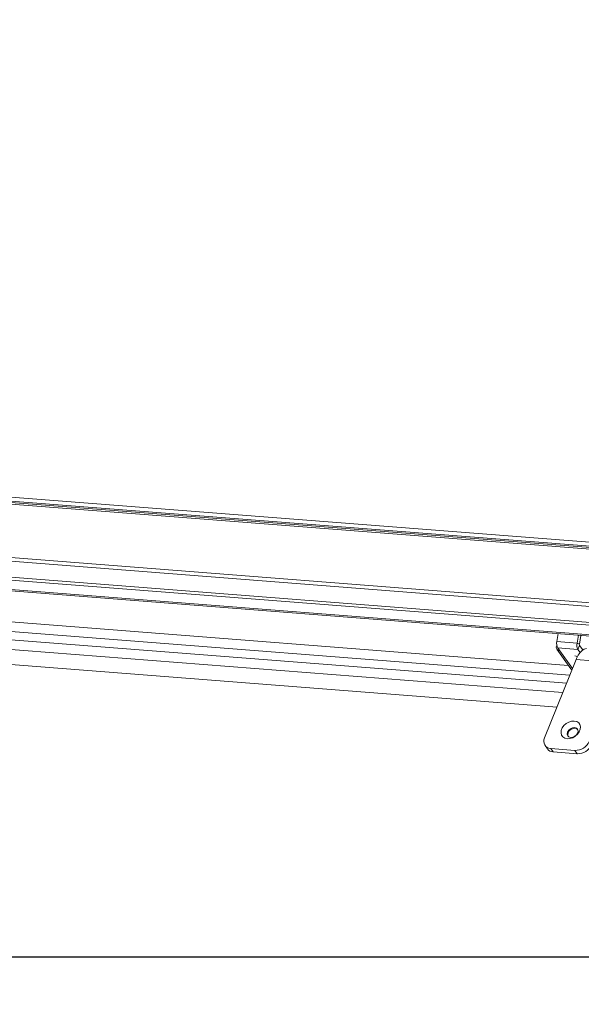
# Model space of a CAD drawing. Units: millimetres. Extents: x -23272466 to 44913, y -22484634 to 188.
# Drawn here: x -23270125 to -23270099, y -22484537 to -22484493 of the extents above; entities that cross this region are included whole.
import ezdxf

# ---------------------------------------------------------------- set-up
doc = ezdxf.new("R2010")
doc.units = ezdxf.units.MM
doc.layers.get('0').update_dxf_attribs({"lineweight": 20})
doc.layers.add('arkusz', color=7, linetype='Continuous')
doc.layers.add('KEYLITE FLASHING', color=7, linetype='Continuous', lineweight=18)
doc.styles.get("Standard").update_dxf_attribs({"font": 'arial.ttf'})

msp = doc.modelspace()

# ---------------------------------------------------------------- linework, layer by layer
at = {"color": 152, "linetype": 'Continuous', "lineweight": 13, "true_color": 0x2776bb}
for p, q in [((-23270098.282, -22484516.507), (-23270161.119, -22484511.602)), ((-23270160.984, -22484511.792), (-23270098.147, -22484516.697)), ((-23270160.937, -22484511.857), (-23270098.1, -22484516.762)), ((-23270160.881, -22484511.935), (-23270098.072, -22484516.838)), ((-23270161.834, -22484514.45), (-23270097.615, -22484519.463)), ((-23270161.802, -22484514.282), (-23270097.72, -22484519.284)), ((-23270161.409, -22484515.2), (-23270097.176, -22484520.214)), ((-23270161.34, -22484515.336), (-23270097.096, -22484520.351)), ((-23270163.074, -22484515.63), (-23270095.741, -22484520.886)), ((-23270163.055, -22484515.69), (-23270095.721, -22484520.946)), ((-23270155.817, -22484517.656), (-23270099.832, -22484522.027)), ((-23270099.765, -22484522.475), (-23270157.974, -22484517.931)), ((-23270099.908, -22484522.83), (-23270158.117, -22484518.286)), ((-23270100.081, -22484523.259), (-23270158.29, -22484518.715)), ((-23270100.345, -22484523.912), (-23270158.703, -22484519.357)), ((-23270100.356, -22484520.951), (-23270100.289, -22484520.589)), ((-23270099.374, -22484520.661), (-23270099.441, -22484521.022)), ((-23270099.265, -22484520.684), (-23270099.336, -22484521.073)), ((-23270099.301, -22484520.666), (-23270099.265, -22484520.684)), ((-23270099.265, -22484520.684), (-23270099.262, -22484520.669)), ((-23270100.363, -22484521.125), (-23270100.359, -22484521.115)), ((-23270100.357, -22484521.125), (-23270100.363, -22484521.125)), ((-23270099.441, -22484521.022), (-23270100.356, -22484520.951)), ((-23270100.352, -22484521.298), (-23270099.715, -22484522.19)), ((-23270100.315, -22484521.236), (-23270099.4, -22484521.308)), ((-23270100.315, -22484521.236), (-23270100.224, -22484521.364)), ((-23270099.336, -22484521.073), (-23270099.441, -22484521.022)), ((-23270099.328, -22484521.13), (-23270099.4, -22484521.308)), ((-23270099.302, -22484521.445), (-23270099.4, -22484521.308)), ((-23270099.184, -22484521.333), (-23270099.328, -22484521.13)), ((-23270099.477, -22484521.764), (-23270100.91, -22484525.311)), ((-23270100.224, -22484521.364), (-23270099.644, -22484522.177)), ((-23270099.459, -22484521.719), (-23270099.477, -22484521.764)), ((-23270099.477, -22484521.764), (-23270098.745, -22484521.821)), ((-23270100.889, -22484525.658), (-23270100.783, -22484525.806)), ((-23270100.632, -22484525.79), (-23270099.534, -22484525.876)), ((-23270100.526, -22484525.939), (-23270100.632, -22484525.79)), ((-23270100.526, -22484525.939), (-23270099.428, -22484526.025)), ((-23270099.428, -22484526.025), (-23270099.534, -22484525.876))]:
    msp.add_line(p, q, dxfattribs=at)
at = {"color": 152, "linetype": 'Continuous', "lineweight": 13, "true_color": 0x2776bb, "flags": 128}
for points in [[(-23270099.018, -22484521.27), (-23270099.114, -22484521.294), (-23270099.212, -22484521.354), (-23270099.305, -22484521.447), (-23270099.388, -22484521.571), (-23270099.459, -22484521.719)], [(-23270099.564, -22484524.547), (-23270099.454, -22484524.572), (-23270099.367, -22484524.628), (-23270099.308, -22484524.709), (-23270099.283, -22484524.81), (-23270099.295, -22484524.921), (-23270099.34, -22484525.035), (-23270099.417, -22484525.141), (-23270099.519, -22484525.232), (-23270099.638, -22484525.299), (-23270099.764, -22484525.338), (-23270099.886, -22484525.345), (-23270099.996, -22484525.32), (-23270100.083, -22484525.265), (-23270100.142, -22484525.183), (-23270100.166, -22484525.083), (-23270100.155, -22484524.971), (-23270100.11, -22484524.858), (-23270100.032, -22484524.751), (-23270099.931, -22484524.661), (-23270099.812, -22484524.593), (-23270099.686, -22484524.554), (-23270099.564, -22484524.547)], [(-23270099.551, -22484524.844), (-23270099.645, -22484524.854), (-23270099.738, -22484524.896), (-23270099.817, -22484524.964), (-23270099.869, -22484525.047), (-23270099.886, -22484525.134), (-23270099.865, -22484525.209), (-23270099.81, -22484525.263), (-23270099.73, -22484525.287), (-23270099.635, -22484525.277), (-23270099.542, -22484525.235), (-23270099.463, -22484525.167), (-23270099.411, -22484525.083), (-23270099.394, -22484524.997), (-23270099.415, -22484524.921), (-23270099.47, -22484524.867), (-23270099.551, -22484524.844)], [(-23270099.529, -22484524.873), (-23270099.624, -22484524.883), (-23270099.717, -22484524.926), (-23270099.796, -22484524.994), (-23270099.848, -22484525.077), (-23270099.864, -22484525.163), (-23270099.846, -22484525.235)], [(-23270099.413, -22484524.925), (-23270099.449, -22484524.897), (-23270099.529, -22484524.873)]]:
    msp.add_lwpolyline(points, dxfattribs=at)
at = {"color": 152, "linetype": 'Continuous', "lineweight": 13, "true_color": 0x2776bb}
for centre, radius, start, end in [((-23270100.218, -22484521.201), 0.163, 152.1729, 268.1251), ((-23270099.967, -22484521.041), 0.399, 166.9316, 209.3076), ((-23270099.052, -22484521.112), 0.399, 166.9316, 209.3076), ((-23270099.259, -22484521.091), 0.0798, 166.9316, 209.3076), ((-23270099.555, -22484521.809), 0.217, 52.4774, 84.4929), ((-23270099.594, -22484522.102), 0.15, 215.8562, 240.7532), ((-23270100.621, -22484525.464), 0.327, 152.1729, 268.1251), ((-23270099.516, -22484525.203), 0.673, 268.4813, 336.7958), ((-23270099.41, -22484525.352), 0.673, 268.4813, 336.7958), ((-23270100.515, -22484525.603), 0.336, 217.2427, 268.0626)]:
    msp.add_arc(centre, radius, start, end, dxfattribs=at)
at = {"layer": 'arkusz'}
msp.add_lwpolyline([(-23271825.783, -22484375.228), (-23269558.549, -22484375.228), (-23268495.549, -22484375.228), (-23268495.549, -22484535.228), (-23269558.549, -22484535.228), (-23271825.783, -22484535.228)], dxfattribs=at)
at = {"layer": 'KEYLITE FLASHING'}
msp.add_lwpolyline([(-23270038.846, -22484535.228), (-23270249.67, -22484535.228), (-23270249.67, -22484375.228), (-23270249.67, -22484415.228), (-23270038.846, -22484415.228)], dxfattribs=at)

# ---------------------------------------------------------------- texts
at = {"layer": 'arkusz', "insert": (-23271297.684, -22484397.388), "char_height": 12, "attachment_point": 1}
msp.add_mtext_dynamic_manual_height_columns('\\pi240.98;This drawing is for informational-demonstrative purposes only \\P\\pi266.41;and as such cannot constitute a basis for performance. \\P\\pi222.77;All dimensions presented in this drawing should be verified on site.\\P\\pi213.65;Roof constructions needs to be right with current building regulations.\\P\\pi228.51;Keylite is not responsible for or the installation quality on the roof.\\P\\pi130.7;Documentation only for personal use. Copying and sharing without permission is prohibited.\\P\\pi468.99;\\P\\pi466.66; ', width=937.97237, gutter_width=12.5, heights=[0], dxfattribs=at)

doc.saveas('drawing.dxf')
